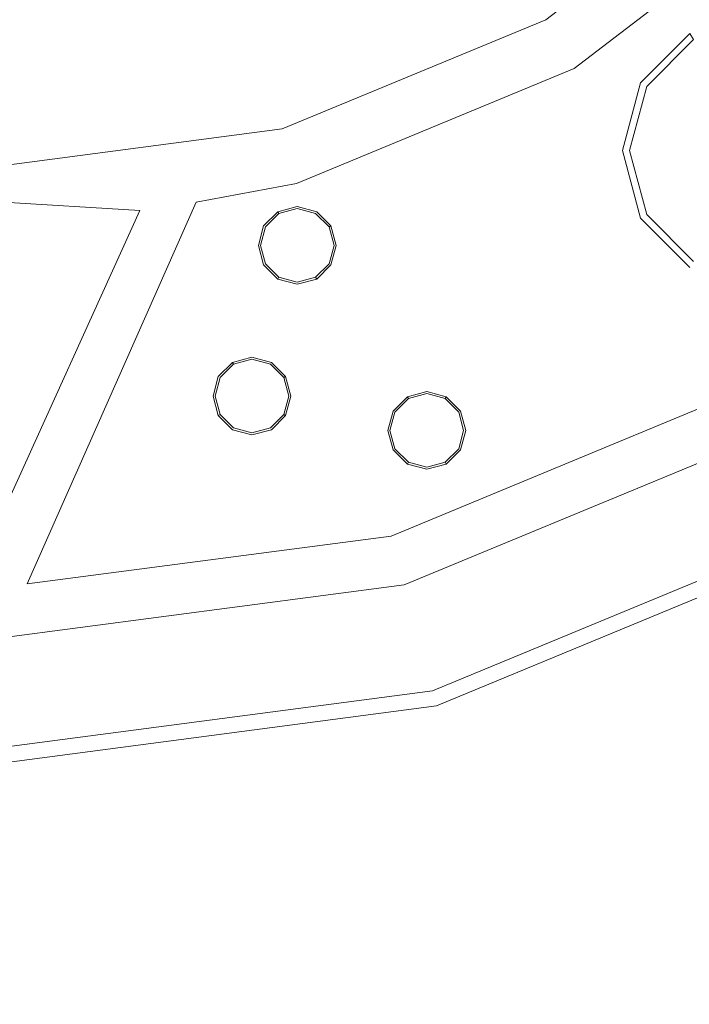
# Model space of a CAD drawing. Extents: x 0 to 919, y -919 to 0.
# Drawn here: x 376 to 424, y -530 to -458 of the extents above; entities that cross this region are included whole.
import ezdxf

# ---------------------------------------------------------------- set-up
doc = ezdxf.new("R2010")
doc.units = 0
doc.header["$LTSCALE"] = 500
doc.header["$MEASUREMENT"] = 0
for name, color, linetype in [('NOVOTERM_CERAMIKA', 7, 'Continuous'), ('NOVOTERM_CHROM', 7, 'Continuous'), ('NOVOTERM_DYSZE', 7, 'Continuous'), ('NOVOTERM_SITKO', 7, 'Continuous')]:
    doc.layers.add(name, color=color, linetype=linetype)

msp = doc.modelspace()

# ---------------------------------------------------------------- linework, layer by layer
at = {"layer": 'NOVOTERM_CERAMIKA', "lineweight": 0}
for points, invisible_edges in [([(0, 0, 2082.962), (831.956, -152.242, 2082.962), (0, -824.328, 2082.962), (0, 0, 2082.962)], 11), ([(448.945, -576.6, 0), (396.772, -428.686, 0), (853.606, 0, 0), (629.922, -493.273, 0)], 15), ([(79.169, -79.395, 2146.713), (79.169, -744.406, 2146.713), (751.002, -166.243, 2146.713), (79.169, -79.395, 2146.713)], 15), ([(0, -824.328, 2082.962), (831.956, -152.242, 2082.962), (156.602, -825.201, 2082.962), (0, -824.328, 2082.962)], 11), ([(156.602, -825.201, 2082.962), (831.956, -152.242, 2082.962), (656.492, -776.821, 2082.962), (156.602, -825.201, 2082.962)], 15), ([(79.169, -744.406, 2146.713), (170.231, -744.913, 2146.713), (751.002, -166.243, 2146.713), (79.169, -744.406, 2146.713)], 15), ([(170.231, -744.913, 2146.713), (403.507, -748.056, 2146.713), (751.002, -166.243, 2146.713), (170.231, -744.913, 2146.713)], 15), ([(403.507, -748.056, 2146.713), (559.319, -733.051, 2146.713), (751.002, -166.243, 2146.713), (403.507, -748.056, 2146.713)], 15), ([(284.535, -284.536, 0), (396.772, -428.686, 0), (0, -853.607, 0), (0, -426.804, 0)], 11), ([(452.2, -458.485, 94.968), (473.396, -476.552, 94.968), (431.954, -346.203, 95.175), (414.926, -360.174, 95.175)], 15), ([(452.2, -458.485, 94.968), (414.926, -360.174, 95.175), (402.037, -389.074, 95.175), (453.858, -504.551, 94.968)], 15), ([(427.134, -488.407, 94.968), (453.858, -504.551, 94.968), (402.037, -389.074, 95.175), (380.575, -401.18, 95.175)], 15), ([(427.134, -488.407, 94.968), (380.575, -401.18, 95.175), (365.08, -426.032, 95.175), (429.722, -528.688, 94.968)], 15), ([(397.212, -513.473, 94.968), (429.722, -528.688, 94.968), (365.08, -426.032, 95.175), (339.569, -435.532, 95.175)], 15), ([(448.945, -576.6, 0), (277.588, -793.513, 0), (0, -853.607, 0), (396.772, -428.686, 0)], 15), ([(397.212, -513.473, 94.968), (339.569, -435.532, 95.175), (322.208, -455.949, 95.175), (401.723, -548.226, 94.968)], 15), ([(363.347, -532.92, 94.968), (401.723, -548.226, 94.968), (322.208, -455.949, 95.175), (293.159, -462.182, 95.175)], 15), ([(448.945, -576.6, 0), (629.922, -493.273, 0), (440.65, -875.782, 0), (277.588, -793.513, 0)], 15), ([(397.212, -513.473, 94.968), (401.723, -548.226, 94.968), (537.019, -699.571, 94.983), (429.722, -528.688, 94.968)], 15)]:
    msp.add_3dface(points, dxfattribs=dict(at, invisible_edges=invisible_edges))
at = {"layer": 'NOVOTERM_CHROM', "lineweight": 0}
for points, invisible_edges in [([(433.547, -492.572, 2074.049), (404.847, -504.46, 2074.049), (403.498, -499.425, 2074.049), (430.941, -488.058, 2074.049)], 11), ([(404.847, -504.46, 2074.049), (433.547, -492.572, 2074.049), (434.919, -494.948, 2074.858), (405.557, -507.11, 2074.858)], 11), ([(405.557, -507.11, 2074.858), (434.919, -494.948, 2074.858), (435.487, -495.932, 2076.814), (405.851, -508.208, 2076.814)], 15), ([(405.851, -508.208, 2076.814), (435.487, -495.932, 2076.814), (435.487, -495.932, 2084.271), (405.851, -508.208, 2084.271)], 11), ([(404.847, -504.46, 2074.049), (374.048, -508.515, 2074.049), (374.048, -503.303, 2074.049), (403.498, -499.425, 2074.049)], 11), ([(374.048, -508.515, 2074.049), (404.847, -504.46, 2074.049), (405.557, -507.11, 2074.858), (374.048, -511.259, 2074.858)], 11), ([(374.048, -511.259, 2074.858), (405.557, -507.11, 2074.858), (405.851, -508.208, 2076.814), (374.048, -512.395, 2076.814)], 15), ([(374.048, -512.395, 2076.814), (405.851, -508.208, 2076.814), (405.851, -508.208, 2084.271), (374.048, -512.395, 2084.271)], 11)]:
    msp.add_3dface(points, dxfattribs=dict(at, invisible_edges=invisible_edges))
at = {"layer": 'NOVOTERM_DYSZE', "lineweight": 0}
for points, invisible_edges in [([(433.148, -448.616, 2075.853), (415.838, -461.898, 2075.853), (413.786, -458.346, 2075.853), (430.247, -445.715, 2075.853)], 10), ([(415.838, -461.898, 2075.853), (395.68, -470.248, 2075.853), (394.618, -466.285, 2075.853), (413.786, -458.346, 2075.853)], 10), ([(424.515, -459.797, 2072.171), (421.11, -463.202, 2072.171), (420.659, -462.942, 2073.044), (424.255, -459.346, 2073.044)], 3), ([(425.144, -460.886, 2071.81), (422.199, -463.831, 2071.81), (421.11, -463.202, 2072.171), (424.515, -459.797, 2072.171)], 11), ([(422.199, -463.831, 2071.81), (425.144, -460.886, 2071.81), (429.167, -467.854, 2071.81), (422.199, -463.831, 2071.81)], 15), ([(421.11, -463.202, 2072.171), (419.863, -467.854, 2072.171), (419.343, -467.854, 2073.044), (420.659, -462.942, 2073.044)], 11), ([(422.199, -463.831, 2071.81), (421.121, -467.854, 2071.81), (419.863, -467.854, 2072.171), (421.11, -463.202, 2072.171)], 11), ([(421.121, -467.854, 2071.81), (422.199, -463.831, 2071.81), (429.167, -467.854, 2071.81), (421.121, -467.854, 2071.81)], 15), ([(374.048, -468.994, 2075.853), (394.618, -466.285, 2075.853), (386.076, -470.141, 2075.853), (374.048, -468.994, 2075.853)], 14), ([(386.076, -470.141, 2075.853), (394.618, -466.285, 2075.853), (388.38, -471.608, 2075.853), (386.076, -470.141, 2075.853)], 15), ([(395.68, -470.248, 2075.853), (388.38, -471.608, 2075.853), (394.618, -466.285, 2075.853), (395.68, -470.248, 2075.853)], 14), ([(419.863, -467.854, 2072.171), (421.11, -472.506, 2072.171), (420.659, -472.766, 2073.044), (419.343, -467.854, 2073.044)], 11), ([(421.121, -467.854, 2071.81), (422.199, -471.877, 2071.81), (421.11, -472.506, 2072.171), (419.863, -467.854, 2072.171)], 11), ([(422.199, -471.877, 2071.81), (421.121, -467.854, 2071.81), (429.167, -467.854, 2071.81), (422.199, -471.877, 2071.81)], 15), ([(425.144, -474.822, 2071.81), (422.199, -471.877, 2071.81), (429.167, -467.854, 2071.81), (425.144, -474.822, 2071.81)], 15), ([(352.416, -470.248, 2075.853), (374.048, -468.994, 2075.853), (384.3, -472.217, 2075.853), (352.416, -470.248, 2075.853)], 11), ([(386.076, -470.141, 2075.853), (384.3, -472.217, 2075.853), (374.048, -468.994, 2075.853), (386.076, -470.141, 2075.853)], 15), ([(386.076, -470.141, 2075.853), (388.38, -471.608, 2075.853), (384.3, -472.217, 2075.853), (386.076, -470.141, 2075.853)], 15), ([(388.38, -471.608, 2075.853), (376.11, -499.351, 2075.853), (371.985, -499.351, 2075.853), (384.3, -472.217, 2075.853)], 10), ([(394.312, -472.301, 2073.959), (395.725, -471.923, 2073.959), (395.725, -471.923, 2073.156), (394.312, -472.301, 2073.156)], 14), ([(395.725, -472.072, 2072.458), (394.387, -472.431, 2072.458), (394.312, -472.301, 2073.156), (395.725, -471.923, 2073.156)], 15), ([(395.725, -472.434, 2072.169), (394.568, -472.744, 2072.169), (394.387, -472.431, 2072.458), (395.725, -472.072, 2072.458)], 11), ([(395.725, -471.923, 2073.959), (397.137, -472.301, 2073.959), (397.137, -472.301, 2073.156), (395.725, -471.923, 2073.156)], 14), ([(397.062, -472.431, 2072.458), (395.725, -472.072, 2072.458), (395.725, -471.923, 2073.156), (397.137, -472.301, 2073.156)], 15), ([(396.881, -472.744, 2072.169), (395.725, -472.434, 2072.169), (395.725, -472.072, 2072.458), (397.062, -472.431, 2072.458)], 11), ([(422.199, -471.877, 2071.81), (425.144, -474.822, 2071.81), (424.515, -475.911, 2072.171), (421.11, -472.506, 2072.171)], 11), ([(393.278, -473.335, 2073.959), (394.312, -472.301, 2073.959), (394.312, -472.301, 2073.156), (393.278, -473.335, 2073.156)], 10), ([(394.387, -472.431, 2072.458), (393.408, -473.41, 2072.458), (393.278, -473.335, 2073.156), (394.312, -472.301, 2073.156)], 7), ([(394.568, -472.744, 2072.169), (393.721, -473.59, 2072.169), (393.408, -473.41, 2072.458), (394.387, -472.431, 2072.458)], 11), ([(393.721, -473.59, 2072.169), (394.568, -472.744, 2072.169), (395.725, -474.747, 2072.169), (393.721, -473.59, 2072.169)], 15), ([(394.568, -472.744, 2072.169), (395.725, -472.434, 2072.169), (395.725, -474.747, 2072.169), (394.568, -472.744, 2072.169)], 15), ([(395.725, -472.434, 2072.169), (396.881, -472.744, 2072.169), (395.725, -474.747, 2072.169), (395.725, -472.434, 2072.169)], 15), ([(396.881, -472.744, 2072.169), (397.728, -473.59, 2072.169), (395.725, -474.747, 2072.169), (396.881, -472.744, 2072.169)], 15), ([(397.728, -473.59, 2072.169), (396.881, -472.744, 2072.169), (397.062, -472.431, 2072.458), (398.041, -473.41, 2072.458)], 11), ([(398.041, -473.41, 2072.458), (397.062, -472.431, 2072.458), (397.137, -472.301, 2073.156), (398.171, -473.335, 2073.156)], 7), ([(397.137, -472.301, 2073.959), (398.171, -473.335, 2073.959), (398.171, -473.335, 2073.156), (397.137, -472.301, 2073.156)], 12), ([(421.11, -472.506, 2072.171), (424.515, -475.911, 2072.171), (424.255, -476.362, 2073.044), (420.659, -472.766, 2073.044)], 11), ([(392.9, -474.747, 2073.959), (393.278, -473.335, 2073.959), (393.278, -473.335, 2073.156), (392.9, -474.747, 2073.156)], 12), ([(393.408, -473.41, 2072.458), (393.05, -474.747, 2072.458), (392.9, -474.747, 2073.156), (393.278, -473.335, 2073.156)], 15), ([(393.721, -473.59, 2072.169), (393.411, -474.747, 2072.169), (393.05, -474.747, 2072.458), (393.408, -473.41, 2072.458)], 11), ([(393.411, -474.747, 2072.169), (393.721, -473.59, 2072.169), (395.725, -474.747, 2072.169), (393.411, -474.747, 2072.169)], 15), ([(397.728, -473.59, 2072.169), (398.038, -474.747, 2072.169), (395.725, -474.747, 2072.169), (397.728, -473.59, 2072.169)], 15), ([(398.038, -474.747, 2072.169), (397.728, -473.59, 2072.169), (398.041, -473.41, 2072.458), (398.399, -474.747, 2072.458)], 11), ([(398.399, -474.747, 2072.458), (398.041, -473.41, 2072.458), (398.171, -473.335, 2073.156), (398.549, -474.747, 2073.156)], 15), ([(398.171, -473.335, 2073.959), (398.549, -474.747, 2073.959), (398.549, -474.747, 2073.156), (398.171, -473.335, 2073.156)], 14), ([(393.278, -476.16, 2073.959), (392.9, -474.747, 2073.959), (392.9, -474.747, 2073.156), (393.278, -476.16, 2073.156)], 14), ([(393.05, -474.747, 2072.458), (393.408, -476.085, 2072.458), (393.278, -476.16, 2073.156), (392.9, -474.747, 2073.156)], 15), ([(393.411, -474.747, 2072.169), (393.721, -475.904, 2072.169), (393.408, -476.085, 2072.458), (393.05, -474.747, 2072.458)], 11), ([(393.721, -475.904, 2072.169), (393.411, -474.747, 2072.169), (395.725, -474.747, 2072.169), (393.721, -475.904, 2072.169)], 15), ([(394.568, -476.751, 2072.169), (393.721, -475.904, 2072.169), (395.725, -474.747, 2072.169), (394.568, -476.751, 2072.169)], 15), ([(395.725, -477.061, 2072.169), (394.568, -476.751, 2072.169), (395.725, -474.747, 2072.169), (395.725, -477.061, 2072.169)], 15), ([(398.038, -474.747, 2072.169), (397.728, -475.904, 2072.169), (395.725, -474.747, 2072.169), (398.038, -474.747, 2072.169)], 15), ([(397.728, -475.904, 2072.169), (396.881, -476.751, 2072.169), (395.725, -474.747, 2072.169), (397.728, -475.904, 2072.169)], 15), ([(396.881, -476.751, 2072.169), (395.725, -477.061, 2072.169), (395.725, -474.747, 2072.169), (396.881, -476.751, 2072.169)], 15), ([(397.728, -475.904, 2072.169), (398.038, -474.747, 2072.169), (398.399, -474.747, 2072.458), (398.041, -476.085, 2072.458)], 11), ([(398.041, -476.085, 2072.458), (398.399, -474.747, 2072.458), (398.549, -474.747, 2073.156), (398.171, -476.16, 2073.156)], 15), ([(398.549, -474.747, 2073.959), (398.171, -476.16, 2073.959), (398.171, -476.16, 2073.156), (398.549, -474.747, 2073.156)], 14), ([(393.408, -476.085, 2072.458), (394.387, -477.064, 2072.458), (394.312, -477.194, 2073.156), (393.278, -476.16, 2073.156)], 15), ([(394.312, -477.194, 2073.959), (393.278, -476.16, 2073.959), (393.278, -476.16, 2073.156), (394.312, -477.194, 2073.156)], 14), ([(393.721, -475.904, 2072.169), (394.568, -476.751, 2072.169), (394.387, -477.064, 2072.458), (393.408, -476.085, 2072.458)], 11), ([(396.881, -476.751, 2072.169), (397.728, -475.904, 2072.169), (398.041, -476.085, 2072.458), (397.062, -477.064, 2072.458)], 11), ([(397.062, -477.064, 2072.458), (398.041, -476.085, 2072.458), (398.171, -476.16, 2073.156), (397.137, -477.194, 2073.156)], 7), ([(398.171, -476.16, 2073.959), (397.137, -477.194, 2073.959), (397.137, -477.194, 2073.156), (398.171, -476.16, 2073.156)], 12), ([(394.387, -477.064, 2072.458), (395.725, -477.422, 2072.458), (395.725, -477.572, 2073.156), (394.312, -477.194, 2073.156)], 7), ([(395.725, -477.572, 2073.959), (394.312, -477.194, 2073.959), (394.312, -477.194, 2073.156), (395.725, -477.572, 2073.156)], 12), ([(394.568, -476.751, 2072.169), (395.725, -477.061, 2072.169), (395.725, -477.422, 2072.458), (394.387, -477.064, 2072.458)], 11), ([(395.725, -477.061, 2072.169), (396.881, -476.751, 2072.169), (397.062, -477.064, 2072.458), (395.725, -477.422, 2072.458)], 11), ([(395.725, -477.422, 2072.458), (397.062, -477.064, 2072.458), (397.137, -477.194, 2073.156), (395.725, -477.572, 2073.156)], 15), ([(397.137, -477.194, 2073.959), (395.725, -477.572, 2073.959), (395.725, -477.572, 2073.156), (397.137, -477.194, 2073.156)], 14), ([(391.019, -483.251, 2073.959), (392.432, -482.873, 2073.959), (392.432, -482.873, 2073.156), (391.019, -483.251, 2073.156)], 14), ([(392.432, -483.023, 2072.458), (391.094, -483.381, 2072.458), (391.019, -483.251, 2073.156), (392.432, -482.873, 2073.156)], 15), ([(392.432, -482.873, 2073.959), (393.844, -483.251, 2073.959), (393.844, -483.251, 2073.156), (392.432, -482.873, 2073.156)], 14), ([(393.769, -483.381, 2072.458), (392.432, -483.023, 2072.458), (392.432, -482.873, 2073.156), (393.844, -483.251, 2073.156)], 15), ([(389.986, -484.285, 2073.959), (391.019, -483.251, 2073.959), (391.019, -483.251, 2073.156), (389.986, -484.285, 2073.156)], 10), ([(391.094, -483.381, 2072.458), (390.115, -484.36, 2072.458), (389.986, -484.285, 2073.156), (391.019, -483.251, 2073.156)], 7), ([(391.275, -483.694, 2072.169), (390.428, -484.541, 2072.169), (390.115, -484.36, 2072.458), (391.094, -483.381, 2072.458)], 11), ([(390.428, -484.541, 2072.169), (391.275, -483.694, 2072.169), (392.432, -485.697, 2072.169), (390.428, -484.541, 2072.169)], 15), ([(392.432, -483.384, 2072.169), (391.275, -483.694, 2072.169), (391.094, -483.381, 2072.458), (392.432, -483.023, 2072.458)], 11), ([(391.275, -483.694, 2072.169), (392.432, -483.384, 2072.169), (392.432, -485.697, 2072.169), (391.275, -483.694, 2072.169)], 15), ([(393.588, -483.694, 2072.169), (392.432, -483.384, 2072.169), (392.432, -483.023, 2072.458), (393.769, -483.381, 2072.458)], 11), ([(392.432, -483.384, 2072.169), (393.588, -483.694, 2072.169), (392.432, -485.697, 2072.169), (392.432, -483.384, 2072.169)], 15), ([(393.588, -483.694, 2072.169), (394.435, -484.541, 2072.169), (392.432, -485.697, 2072.169), (393.588, -483.694, 2072.169)], 15), ([(394.435, -484.541, 2072.169), (393.588, -483.694, 2072.169), (393.769, -483.381, 2072.458), (394.748, -484.36, 2072.458)], 11), ([(394.748, -484.36, 2072.458), (393.769, -483.381, 2072.458), (393.844, -483.251, 2073.156), (394.878, -484.285, 2073.156)], 7), ([(393.844, -483.251, 2073.959), (394.878, -484.285, 2073.959), (394.878, -484.285, 2073.156), (393.844, -483.251, 2073.156)], 12), ([(389.607, -485.697, 2073.959), (389.986, -484.285, 2073.959), (389.986, -484.285, 2073.156), (389.607, -485.697, 2073.156)], 12), ([(390.115, -484.36, 2072.458), (389.757, -485.697, 2072.458), (389.607, -485.697, 2073.156), (389.986, -484.285, 2073.156)], 15), ([(390.428, -484.541, 2072.169), (390.118, -485.697, 2072.169), (389.757, -485.697, 2072.458), (390.115, -484.36, 2072.458)], 11), ([(394.745, -485.697, 2072.169), (394.435, -484.541, 2072.169), (394.748, -484.36, 2072.458), (395.107, -485.697, 2072.458)], 11), ([(395.107, -485.697, 2072.458), (394.748, -484.36, 2072.458), (394.878, -484.285, 2073.156), (395.256, -485.697, 2073.156)], 15), ([(394.878, -484.285, 2073.959), (395.256, -485.697, 2073.959), (395.256, -485.697, 2073.156), (394.878, -484.285, 2073.156)], 14), ([(390.118, -485.697, 2072.169), (390.428, -484.541, 2072.169), (392.432, -485.697, 2072.169), (390.118, -485.697, 2072.169)], 15), ([(394.435, -484.541, 2072.169), (394.745, -485.697, 2072.169), (392.432, -485.697, 2072.169), (394.435, -484.541, 2072.169)], 15), ([(430.941, -488.058, 2075.853), (403.498, -499.425, 2075.853), (402.545, -495.87, 2075.853), (429.101, -484.871, 2075.853)], 10), ([(389.986, -487.11, 2073.959), (389.607, -485.697, 2073.959), (389.607, -485.697, 2073.156), (389.986, -487.11, 2073.156)], 14), ([(389.757, -485.697, 2072.458), (390.115, -487.035, 2072.458), (389.986, -487.11, 2073.156), (389.607, -485.697, 2073.156)], 13), ([(390.118, -485.697, 2072.169), (390.428, -486.854, 2072.169), (390.115, -487.035, 2072.458), (389.757, -485.697, 2072.458)], 11), ([(390.428, -486.854, 2072.169), (390.118, -485.697, 2072.169), (392.432, -485.697, 2072.169), (390.428, -486.854, 2072.169)], 15), ([(391.275, -487.701, 2072.169), (390.428, -486.854, 2072.169), (392.432, -485.697, 2072.169), (391.275, -487.701, 2072.169)], 15), ([(392.432, -488.011, 2072.169), (391.275, -487.701, 2072.169), (392.432, -485.697, 2072.169), (392.432, -488.011, 2072.169)], 15), ([(394.745, -485.697, 2072.169), (394.435, -486.854, 2072.169), (392.432, -485.697, 2072.169), (394.745, -485.697, 2072.169)], 15), ([(394.435, -486.854, 2072.169), (393.588, -487.701, 2072.169), (392.432, -485.697, 2072.169), (394.435, -486.854, 2072.169)], 15), ([(393.588, -487.701, 2072.169), (392.432, -488.011, 2072.169), (392.432, -485.697, 2072.169), (393.588, -487.701, 2072.169)], 15), ([(394.435, -486.854, 2072.169), (394.745, -485.697, 2072.169), (395.107, -485.697, 2072.458), (394.748, -487.035, 2072.458)], 11), ([(394.748, -487.035, 2072.458), (395.107, -485.697, 2072.458), (395.256, -485.697, 2073.156), (394.878, -487.11, 2073.156)], 7), ([(395.256, -485.697, 2073.959), (394.878, -487.11, 2073.959), (394.878, -487.11, 2073.156), (395.256, -485.697, 2073.156)], 14), ([(402.688, -486.785, 2073.959), (403.722, -485.751, 2073.959), (403.722, -485.751, 2073.156), (402.688, -486.785, 2073.156)], 12), ([(403.797, -485.881, 2072.458), (402.818, -486.86, 2072.458), (402.688, -486.785, 2073.156), (403.722, -485.751, 2073.156)], 7), ([(403.722, -485.751, 2073.959), (405.135, -485.372, 2073.959), (405.135, -485.372, 2073.156), (403.722, -485.751, 2073.156)], 14), ([(405.135, -485.522, 2072.458), (403.797, -485.881, 2072.458), (403.722, -485.751, 2073.156), (405.135, -485.372, 2073.156)], 15), ([(405.135, -485.884, 2072.169), (403.978, -486.194, 2072.169), (403.797, -485.881, 2072.458), (405.135, -485.522, 2072.458)], 11), ([(405.135, -485.372, 2073.959), (406.547, -485.751, 2073.959), (406.547, -485.751, 2073.156), (405.135, -485.372, 2073.156)], 14), ([(406.472, -485.881, 2072.458), (405.135, -485.522, 2072.458), (405.135, -485.372, 2073.156), (406.547, -485.751, 2073.156)], 7), ([(406.291, -486.194, 2072.169), (405.135, -485.884, 2072.169), (405.135, -485.522, 2072.458), (406.472, -485.881, 2072.458)], 11), ([(407.451, -486.86, 2072.458), (406.472, -485.881, 2072.458), (406.547, -485.751, 2073.156), (407.581, -486.785, 2073.156)], 15), ([(406.547, -485.751, 2073.959), (407.581, -486.785, 2073.959), (407.581, -486.785, 2073.156), (406.547, -485.751, 2073.156)], 6), ([(403.978, -486.194, 2072.169), (403.131, -487.04, 2072.169), (402.818, -486.86, 2072.458), (403.797, -485.881, 2072.458)], 11), ([(403.131, -487.04, 2072.169), (403.978, -486.194, 2072.169), (405.135, -488.197, 2072.169), (403.131, -487.04, 2072.169)], 15), ([(403.978, -486.194, 2072.169), (405.135, -485.884, 2072.169), (405.135, -488.197, 2072.169), (403.978, -486.194, 2072.169)], 15), ([(405.135, -485.884, 2072.169), (406.291, -486.194, 2072.169), (405.135, -488.197, 2072.169), (405.135, -485.884, 2072.169)], 15), ([(406.291, -486.194, 2072.169), (407.138, -487.04, 2072.169), (405.135, -488.197, 2072.169), (406.291, -486.194, 2072.169)], 15), ([(407.138, -487.04, 2072.169), (406.291, -486.194, 2072.169), (406.472, -485.881, 2072.458), (407.451, -486.86, 2072.458)], 11), ([(390.115, -487.035, 2072.458), (391.094, -488.014, 2072.458), (391.019, -488.144, 2073.156), (389.986, -487.11, 2073.156)], 15), ([(391.019, -488.144, 2073.959), (389.986, -487.11, 2073.959), (389.986, -487.11, 2073.156), (391.019, -488.144, 2073.156)], 10), ([(390.428, -486.854, 2072.169), (391.275, -487.701, 2072.169), (391.094, -488.014, 2072.458), (390.115, -487.035, 2072.458)], 11), ([(393.588, -487.701, 2072.169), (394.435, -486.854, 2072.169), (394.748, -487.035, 2072.458), (393.769, -488.014, 2072.458)], 11), ([(393.769, -488.014, 2072.458), (394.748, -487.035, 2072.458), (394.878, -487.11, 2073.156), (393.844, -488.144, 2073.156)], 15), ([(394.878, -487.11, 2073.959), (393.844, -488.144, 2073.959), (393.844, -488.144, 2073.156), (394.878, -487.11, 2073.156)], 8), ([(402.31, -488.197, 2073.959), (402.688, -486.785, 2073.959), (402.688, -486.785, 2073.156), (402.31, -488.197, 2073.156)], 14), ([(402.818, -486.86, 2072.458), (402.46, -488.197, 2072.458), (402.31, -488.197, 2073.156), (402.688, -486.785, 2073.156)], 15), ([(403.131, -487.04, 2072.169), (402.821, -488.197, 2072.169), (402.46, -488.197, 2072.458), (402.818, -486.86, 2072.458)], 11), ([(402.821, -488.197, 2072.169), (403.131, -487.04, 2072.169), (405.135, -488.197, 2072.169), (402.821, -488.197, 2072.169)], 15), ([(407.138, -487.04, 2072.169), (407.448, -488.197, 2072.169), (405.135, -488.197, 2072.169), (407.138, -487.04, 2072.169)], 15), ([(407.448, -488.197, 2072.169), (407.138, -487.04, 2072.169), (407.451, -486.86, 2072.458), (407.809, -488.197, 2072.458)], 11), ([(407.809, -488.197, 2072.458), (407.451, -486.86, 2072.458), (407.581, -486.785, 2073.156), (407.959, -488.197, 2073.156)], 15), ([(407.581, -486.785, 2073.959), (407.959, -488.197, 2073.959), (407.959, -488.197, 2073.156), (407.581, -486.785, 2073.156)], 14), ([(391.094, -488.014, 2072.458), (392.432, -488.372, 2072.458), (392.432, -488.522, 2073.156), (391.019, -488.144, 2073.156)], 15), ([(391.275, -487.701, 2072.169), (392.432, -488.011, 2072.169), (392.432, -488.372, 2072.458), (391.094, -488.014, 2072.458)], 11), ([(392.432, -488.011, 2072.169), (393.588, -487.701, 2072.169), (393.769, -488.014, 2072.458), (392.432, -488.372, 2072.458)], 11), ([(392.432, -488.372, 2072.458), (393.769, -488.014, 2072.458), (393.844, -488.144, 2073.156), (392.432, -488.522, 2073.156)], 15), ([(392.432, -488.522, 2073.959), (391.019, -488.144, 2073.959), (391.019, -488.144, 2073.156), (392.432, -488.522, 2073.156)], 12), ([(393.844, -488.144, 2073.959), (392.432, -488.522, 2073.959), (392.432, -488.522, 2073.156), (393.844, -488.144, 2073.156)], 14), ([(402.688, -489.609, 2073.959), (402.31, -488.197, 2073.959), (402.31, -488.197, 2073.156), (402.688, -489.609, 2073.156)], 6), ([(402.46, -488.197, 2072.458), (402.818, -489.534, 2072.458), (402.688, -489.609, 2073.156), (402.31, -488.197, 2073.156)], 15), ([(402.821, -488.197, 2072.169), (403.131, -489.354, 2072.169), (402.818, -489.534, 2072.458), (402.46, -488.197, 2072.458)], 11), ([(403.131, -489.354, 2072.169), (402.821, -488.197, 2072.169), (405.135, -488.197, 2072.169), (403.131, -489.354, 2072.169)], 15), ([(403.978, -490.201, 2072.169), (403.131, -489.354, 2072.169), (405.135, -488.197, 2072.169), (403.978, -490.201, 2072.169)], 15), ([(405.135, -490.511, 2072.169), (403.978, -490.201, 2072.169), (405.135, -488.197, 2072.169), (405.135, -490.511, 2072.169)], 15), ([(407.448, -488.197, 2072.169), (407.138, -489.354, 2072.169), (405.135, -488.197, 2072.169), (407.448, -488.197, 2072.169)], 15), ([(407.138, -489.354, 2072.169), (406.291, -490.201, 2072.169), (405.135, -488.197, 2072.169), (407.138, -489.354, 2072.169)], 15), ([(406.291, -490.201, 2072.169), (405.135, -490.511, 2072.169), (405.135, -488.197, 2072.169), (406.291, -490.201, 2072.169)], 15), ([(407.138, -489.354, 2072.169), (407.448, -488.197, 2072.169), (407.809, -488.197, 2072.458), (407.451, -489.534, 2072.458)], 11), ([(407.451, -489.534, 2072.458), (407.809, -488.197, 2072.458), (407.959, -488.197, 2073.156), (407.581, -489.609, 2073.156)], 15), ([(407.959, -488.197, 2073.959), (407.581, -489.609, 2073.959), (407.581, -489.609, 2073.156), (407.959, -488.197, 2073.156)], 14), ([(403.131, -489.354, 2072.169), (403.978, -490.201, 2072.169), (403.797, -490.514, 2072.458), (402.818, -489.534, 2072.458)], 11), ([(406.291, -490.201, 2072.169), (407.138, -489.354, 2072.169), (407.451, -489.534, 2072.458), (406.472, -490.514, 2072.458)], 11), ([(402.818, -489.534, 2072.458), (403.797, -490.514, 2072.458), (403.722, -490.643, 2073.156), (402.688, -489.609, 2073.156)], 15), ([(403.722, -490.643, 2073.959), (402.688, -489.609, 2073.959), (402.688, -489.609, 2073.156), (403.722, -490.643, 2073.156)], 10), ([(406.472, -490.514, 2072.458), (407.451, -489.534, 2072.458), (407.581, -489.609, 2073.156), (406.547, -490.643, 2073.156)], 7), ([(407.581, -489.609, 2073.959), (406.547, -490.643, 2073.959), (406.547, -490.643, 2073.156), (407.581, -489.609, 2073.156)], 2), ([(403.797, -490.514, 2072.458), (405.135, -490.872, 2072.458), (405.135, -491.022, 2073.156), (403.722, -490.643, 2073.156)], 7), ([(405.135, -491.022, 2073.959), (403.722, -490.643, 2073.959), (403.722, -490.643, 2073.156), (405.135, -491.022, 2073.156)], 14), ([(403.978, -490.201, 2072.169), (405.135, -490.511, 2072.169), (405.135, -490.872, 2072.458), (403.797, -490.514, 2072.458)], 11), ([(405.135, -490.511, 2072.169), (406.291, -490.201, 2072.169), (406.472, -490.514, 2072.458), (405.135, -490.872, 2072.458)], 11), ([(405.135, -490.872, 2072.458), (406.472, -490.514, 2072.458), (406.547, -490.643, 2073.156), (405.135, -491.022, 2073.156)], 15), ([(406.547, -490.643, 2073.959), (405.135, -491.022, 2073.959), (405.135, -491.022, 2073.156), (406.547, -490.643, 2073.156)], 14), ([(403.498, -499.425, 2075.853), (374.048, -503.303, 2075.853), (402.545, -495.87, 2075.853), (403.498, -499.425, 2075.853)], 14), ([(376.11, -499.351, 2075.853), (402.545, -495.87, 2075.853), (374.048, -501.685, 2075.853), (376.11, -499.351, 2075.853)], 14), ([(374.048, -501.685, 2075.853), (402.545, -495.87, 2075.853), (374.048, -503.303, 2075.853), (374.048, -501.685, 2075.853)], 15), ([(374.048, -501.685, 2075.853), (371.985, -499.351, 2075.853), (376.11, -499.351, 2075.853), (374.048, -501.685, 2075.853)], 15)]:
    msp.add_3dface(points, dxfattribs=dict(at, invisible_edges=invisible_edges))
at = {"layer": 'NOVOTERM_SITKO', "lineweight": 0}
for points, invisible_edges in [([(413.786, -458.345, 2074.049), (394.618, -466.285, 2074.049), (374.048, -389.516, 2074.049), (413.786, -458.345, 2074.049)], 14), ([(394.618, -466.285, 2074.049), (374.048, -468.993, 2074.049), (374.048, -389.516, 2074.049), (394.618, -466.285, 2074.049)], 14), ([(451.905, -467.373, 2074.049), (429.101, -484.871, 2074.049), (415.838, -461.898, 2074.049), (433.148, -448.616, 2074.049)], 10), ([(433.148, -448.616, 2074.049), (415.838, -461.898, 2074.049), (415.838, -461.898, 2075.852), (433.148, -448.616, 2075.852)], 11), ([(394.618, -466.285, 2074.049), (413.786, -458.345, 2074.049), (413.786, -458.345, 2075.852), (394.618, -466.285, 2075.852)], 11), ([(429.101, -484.871, 2074.049), (402.545, -495.87, 2074.049), (395.68, -470.248, 2074.049), (415.838, -461.898, 2074.049)], 10), ([(415.838, -461.898, 2074.049), (395.68, -470.248, 2074.049), (395.68, -470.248, 2075.852), (415.838, -461.898, 2075.852)], 11), ([(374.048, -468.993, 2074.049), (394.618, -466.285, 2074.049), (394.618, -466.285, 2075.852), (374.048, -468.993, 2075.852)], 11), ([(371.985, -499.351, 2074.049), (345.55, -495.87, 2074.049), (352.416, -470.248, 2074.049), (384.3, -472.217, 2074.049)], 6), ([(384.3, -472.217, 2074.049), (352.416, -470.248, 2074.049), (352.416, -470.248, 2075.852), (384.3, -472.217, 2075.852)], 2), ([(402.545, -495.87, 2074.049), (376.11, -499.351, 2074.049), (388.38, -471.608, 2074.049), (395.68, -470.248, 2074.049)], 8), ([(395.68, -470.248, 2074.049), (388.38, -471.608, 2074.049), (388.38, -471.608, 2075.852), (395.68, -470.248, 2075.852)], 9), ([(371.985, -499.351, 2074.049), (384.3, -472.217, 2074.049), (384.3, -472.217, 2075.852), (371.985, -499.351, 2075.852)], 3), ([(388.38, -471.608, 2074.049), (376.11, -499.351, 2074.049), (376.11, -499.351, 2075.852), (388.38, -471.608, 2075.852)], 11), ([(402.545, -495.87, 2074.049), (429.101, -484.871, 2074.049), (429.101, -484.871, 2075.852), (402.545, -495.87, 2075.852)], 11), ([(403.498, -499.425, 2074.049), (403.498, -499.425, 2075.852), (430.941, -488.058, 2075.852), (430.941, -488.058, 2074.049)], 5), ([(376.11, -499.351, 2074.049), (402.545, -495.87, 2074.049), (402.545, -495.87, 2075.852), (376.11, -499.351, 2075.852)], 3), ([(403.498, -499.425, 2075.852), (403.498, -499.425, 2074.049), (374.048, -503.303, 2074.049), (374.048, -503.303, 2075.852)], 5)]:
    msp.add_3dface(points, dxfattribs=dict(at, invisible_edges=invisible_edges))

doc.saveas('drawing.dxf')
